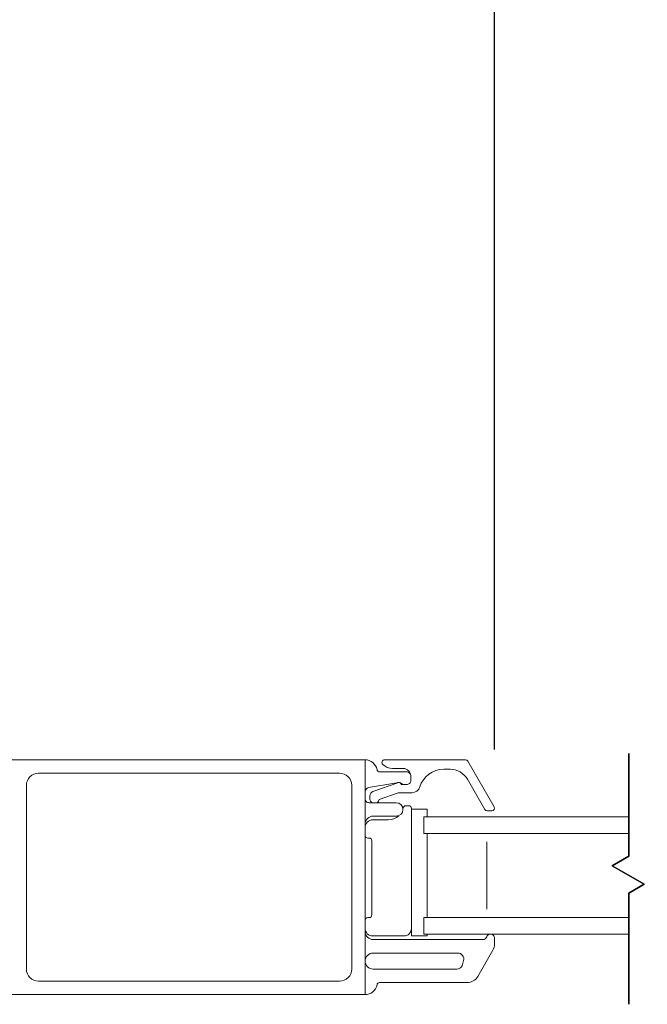
# Model space of a CAD drawing. Units: inches. Extents: x 7.6 to 100, y 101.8 to 127.8.
# Drawn here: x 61.9 to 66.6, y 104.5 to 111.8 of the extents above; entities that cross this region are included whole.
import ezdxf

# ---------------------------------------------------------------- set-up
doc = ezdxf.new("R2010")
doc.units = ezdxf.units.IN
doc.header["$LTSCALE"] = 0.5
doc.header["$MEASUREMENT"] = 0
doc.layers.add('DIM', color=8, linetype='Continuous')
doc.styles.add('Fraction', font='fracsimp.shx')
doc.dimstyles.new('Fraction', dxfattribs={"dimscale": 0, "dimtxt": 0.09, "dimasz": 0.1, "dimexe": 0.09, "dimexo": 0.0625, "dimgap": 0.02, "dimtad": 0, "dimtih": 1, "dimtoh": 1, "dimdec": 4, "dimzin": 0, "dimdsep": 46, "dimlunit": 5, "dimtxsty": 'Fraction', "dimcen": 0, "dimclrd": 256, "dimclre": 256, "dimclrt": 1, "dimadec": 1, "dimazin": 1, "dimtfac": 0.9, "dimtdec": 4, "dimtofl": 0, "dimtmove": 1, "dimatfit": 1, "dimfxl": 1, "dimfrac": 1, "dimtolj": 1, "dimtzin": 0, "dimlwd": -1, "dimlwe": -1, "dimarcsym": 0})

# ---------------------------------------------------------------- blocks, each defined once
blk = doc.blocks.new('*D69')
at = {"layer": 'DIM', "transparency": 16777216}
for p, q in [((56.7332, 106.4032), (56.7332, 116.52)), ((65.4603, 106.4032), (65.4603, 116.52)), ((57.4332, 115.89), (60.1707, 115.89)), ((64.7603, 115.89), (62.0227, 115.89))]:
    blk.add_line(p, q, dxfattribs=at)
for points in [[(57.4332, 116.0067), (57.4332, 115.7733), (56.7332, 115.89)], [(64.7603, 116.0067), (64.7603, 115.7733), (65.4603, 115.89)]]:
    blk.add_solid(points, dxfattribs=at)
at = {"layer": 'DIM', "color": 1, "transparency": 16777216, "insert": (61.0967, 115.89), "char_height": 0.63, "attachment_point": 5, "style": 'Fraction'}
blk.add_mtext('\\A1;8{\\H0.900000x;\\S3#4;}', dxfattribs=at)
blk = doc.blocks.new('*D78')
at = {"layer": 'DIM', "transparency": 16777216}
for p, q in [((66.963, 115.89), (66.9666, 117.7016)), ((66.9666, 117.7016), (67.2466, 117.7016)), ((65.4603, 106.4032), (65.4603, 116.52)), ((68.4658, 106.4032), (68.4658, 116.52)), ((66.1603, 115.89), (67.7658, 115.89))]:
    blk.add_line(p, q, dxfattribs=at)
for points in [[(66.1603, 116.0067), (66.1603, 115.7733), (65.4603, 115.89)], [(67.7658, 116.0067), (67.7658, 115.7733), (68.4658, 115.89)]]:
    blk.add_solid(points, dxfattribs=at)
at = {"layer": 'DIM', "color": 1, "transparency": 16777216, "insert": (69.5616, 118.5416), "char_height": 0.63, "attachment_point": 2, "style": 'Fraction'}
blk.add_mtext('\\A1;DAYLIGHT\\POPENING', dxfattribs=at)

msp = doc.modelspace()

# ---------------------------------------------------------------- linework, layer by layer
at = {"color": 7, "linetype": 'Continuous', "lineweight": 15}
for p, q in [((61.39471, 106.32568), (64.49573, 106.32568)), ((64.49573, 106.32568), (64.49573, 104.57568)), ((64.49573, 104.57568), (61.30273, 104.57568))]:
    msp.add_line(p, q, dxfattribs=at)
for points in [[(64.6039, 106.23568, -0.3616215), (64.58423, 106.25205, 0.3616215), (64.49573, 106.32568)], [(64.64129, 106.32568, 0.6681786), (64.62715, 106.29154)], [(65.26129, 106.31568, 0.2679492), (65.24397, 106.32568)], [(64.62872, 106.28997, 0.1989124), (64.69943, 106.26068)], [(64.83573, 106.20568, 0.4142136), (64.78073, 106.26068)], [(64.84573, 106.08068, 0.3295888), (64.9031, 106.12311, -0.3295888), (65.08237, 106.25568)], [(65.2584, 106.18068, 0.2679492), (65.1285, 106.25568)], [(64.83573, 106.20568, 0.4142136), (64.80573, 106.23568)], [(64.52059, 106.11827, 0.3646335), (64.49573, 106.08871)], [(64.73832, 106.15568, 0.0430743), (64.73318, 106.15524)], [(64.76573, 106.14068, 0.4403005), (64.73968, 106.15453)], [(64.78816, 106.14068, -0.1989124), (64.76694, 106.14947, 0.1989124), (64.75194, 106.15568)], [(64.80573, 106.14068, 0.4142136), (64.83573, 106.17068)], [(64.49573, 106.03568, 0.4142136), (64.52573, 106.00568)], [(64.55403, 106.08867, 0.3175396), (64.53073, 106.05568)], [(64.53073, 106.03568, 0.2632653), (64.5477, 106.00568)], [(64.58376, 106.00568, 0.2265027), (64.60039, 106.03084)], [(64.72769, 105.90568, 1), (64.72769, 106.00568)], [(64.77743, 105.96076, 0.0151705), (64.7791, 105.96743, -0.3528599), (64.79864, 105.98318), (64.82094, 105.98318, -0.4142136), (64.84094, 105.96318), (64.84094, 105.95807)], [(65.44027, 105.94568, 0.5773503), (65.45759, 105.97568)], [(64.74638, 105.90931, -0.1921473), (64.66838, 105.87818), (64.55085, 105.87818, 0.4142136), (64.49573, 105.82307)], [(64.55573, 105.90568, 0.4142136), (64.49573, 105.84568)], [(65.38831, 105.95568, 0.2679492), (65.40563, 105.94568)], [(64.49573, 105.76193, 0.4142136), (64.51573, 105.74193), (64.52573, 105.74193, -0.4142136), (64.54573, 105.72193), (64.54573, 105.16944, -0.4142136), (64.52573, 105.14944), (64.51573, 105.14944, 0.4142136), (64.49573, 105.12944)], [(64.49573, 105.06818, 0.4142136), (64.55073, 105.01318), (64.78604, 105.01318, 0.4142136), (64.84094, 105.06809)], [(64.49573, 105.04568, 0.4142136), (64.55573, 104.98568)], [(65.42884, 105.02568, 0.3211324), (65.40139, 105.00602, -0.3211324), (65.37298, 104.98568)], [(65.45984, 104.99668, 0.4142136), (65.43084, 105.02568)], [(65.44778, 104.90682, 0.1316525), (65.45984, 104.95182)], [(64.55573, 104.88568, 0.4142136), (64.49573, 104.82568, 0.4142136), (64.55573, 104.76568)], [(65.22917, 104.82904, 0.4931454), (65.18571, 104.88568)], [(65.17767, 104.76568, 0.3394543), (65.22114, 104.79904)], [(64.49573, 104.57568, 0.3616215), (64.58423, 104.64932, -0.3616215), (64.6039, 104.66568)], [(65.2566, 104.66568, 0.2679492), (65.33455, 104.71068)]]:
    msp.add_lwpolyline(points, format="xyb", dxfattribs=at)
for points in [[(65.24397, 106.32568), (64.6413, 106.32568)], [(64.62715, 106.29154), (64.62872, 106.28997)], [(64.69943, 106.26068), (64.78073, 106.26068)], [(65.08237, 106.25568), (65.1285, 106.25568)], [(65.45759, 105.97568), (65.26129, 106.31568)], [(64.6039, 106.23568), (64.80573, 106.23568)], [(64.83573, 106.20568), (64.83573, 106.17068)], [(65.2584, 106.18068), (65.38831, 105.95568)], [(64.73318, 106.15524), (64.52059, 106.11827)], [(64.73968, 106.15453), (64.55403, 106.08867)], [(64.75194, 106.15568), (64.73832, 106.15568)], [(64.80573, 106.14068), (64.78816, 106.14068), (64.76573, 106.14068)], [(64.53073, 106.05568), (64.53073, 106.03568)], [(64.60039, 106.03084), (64.74088, 106.08068), (64.84573, 106.08068)], [(64.52573, 106.00568), (64.72769, 106.00568)], [(64.72769, 105.90568), (64.55573, 105.90568)], [(64.95905, 105.90068), (64.95905, 105.95807), (64.84094, 105.95807), (64.84094, 105.01318), (64.95905, 105.01318), (64.95905, 105.02568)], [(66.45978, 105.90068), (64.93323, 105.90068), (64.93323, 105.77568), (66.45978, 105.77568)], [(65.44027, 105.94568), (65.40563, 105.94568)], [(64.95905, 105.77568), (64.95905, 105.15068)], [(65.40198, 105.21318), (65.40198, 105.71318)], [(66.45978, 105.15068), (64.93323, 105.15068), (64.93323, 105.02568), (66.45978, 105.02568)], [(64.55573, 104.98568), (65.37298, 104.98568)], [(65.45984, 104.99668), (65.45984, 104.95182)], [(65.18571, 104.88568), (64.55573, 104.88568)], [(65.44778, 104.90682), (65.33454, 104.71068)], [(65.22114, 104.79904), (65.22918, 104.82904)], [(64.55573, 104.76568), (65.17767, 104.76568)], [(65.2566, 104.66568), (64.6039, 104.66568)]]:
    msp.add_lwpolyline(points, dxfattribs=at)
at = {"color": 8, "linetype": 'Continuous'}
for points in [[(66.45978, 105.60738), (66.45978, 106.37254)], [(66.33527, 105.53549), (66.45978, 105.60738), (66.33527, 105.53549), (66.57396, 105.39769)], [(66.57396, 105.39769), (66.45978, 105.33177)], [(66.45978, 104.50348), (66.45978, 105.33177)]]:
    msp.add_lwpolyline(points, close=True, dxfattribs=at)
at = {"color": 7, "linetype": 'Continuous', "lineweight": 15}
msp.add_lwpolyline([(64.39573, 104.76568), (64.39573, 106.13568, 0.4142136), (64.30573, 106.22568), (62.06273, 106.22568, 0.4142136), (61.97273, 106.13568), (61.97273, 104.76568, 0.4142136), (62.06273, 104.67568), (64.30573, 104.67568, 0.4142136)], format="xyb", close=True, dxfattribs=at)

# ---------------------------------------------------------------- dimensions: what is measured, and where the dimension line sits
at = {"layer": 'DIM'}
dim = msp.add_linear_dim(base=(68.46578, 115.88999), p1=(65.46027, 105.96568), p2=(68.46578, 105.96568), text='DAYLIGHT\\POPENING', dimstyle='Fraction', dxfattribs=at)
dim.commit()
dim.dimension.update_dxf_attribs({"geometry": '*D78', "text_midpoint": (67.38656, 117.70162), "dimtype": 160})
dim = msp.add_linear_dim(base=(65.46027, 115.88999), p1=(56.73319, 105.96568), p2=(65.46027, 105.96568), dimstyle='Fraction', dxfattribs=at)
dim.commit()
dim.dimension.update_dxf_attribs({"geometry": '*D69', "text_midpoint": (61.09673, 115.88999)})

doc.saveas('drawing.dxf')
